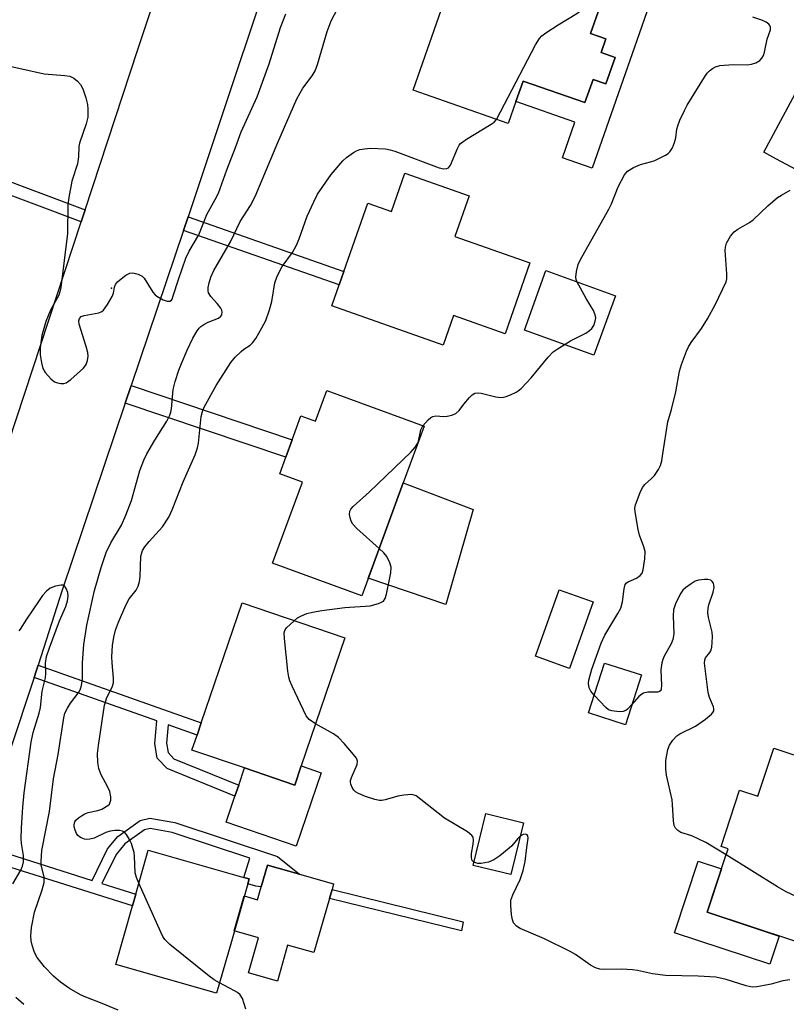
# Model space of a CAD drawing. Units: inches. Extents: x 1297760 to 1303760, y 489451 to 493451.
# Drawn here: x 1298263 to 1298449, y 492957 to 493195 of the extents above; entities that cross this region are included whole.
import ezdxf

# ---------------------------------------------------------------- set-up
doc = ezdxf.new("R2010")
doc.units = ezdxf.units.IN
doc.header["$MEASUREMENT"] = 0
for name, color, linetype in [('BLDG-Footprint', 5, 'Continuous'), ('CULTRL-Pad', 6, 'Continuous'), ('ELEV-Spot Elevation', 7, 'Continuous'), ('TRANS-Non Street Sidewalk', 7, 'Continuous'), ('TRANS-Road', 130, 'Continuous'), ('Undefined', 1, 'Continuous')]:
    doc.layers.add(name, color=color, linetype=linetype)

msp = doc.modelspace()

# ---------------------------------------------------------------- linework, layer by layer
at = {"layer": 'BLDG-Footprint'}
for points, elevation in [([(1298407.29, 493186.19), (1298405.07, 493179.8), (1298401.97, 493180.88), (1298400.01, 493175.26), (1298385.04, 493180.48), (1298383.3, 493175.5), (1298381.46, 493170.22), (1298358.44, 493178.24), (1298366.44, 493201.21), (1298367.5, 493204.25), (1298371.82, 493216.64), (1298403.17, 493205.73), (1298405.84, 493204.8), (1298401.37, 493191.96), (1298405.07, 493190.67), (1298403.92, 493187.36)], 350.58), ([(1298460.64, 493170.97), (1298453.56, 493157.73), (1298446.15, 493161.69), (1298443.25, 493163.25), (1298452.03, 493179.64), (1298462.33, 493174.13)], 365.1), ([(1298371.97, 493152.76), (1298368.5, 493142.89), (1298386.69, 493136.49), (1298380.67, 493119.39), (1298368.24, 493123.77), (1298365.72, 493116.64), (1298338.78, 493126.12), (1298340.57, 493131.18), (1298341.72, 493134.47), (1298347.52, 493150.95), (1298353.19, 493148.95), (1298356.45, 493158.21)], 351.66), ([(1298337.61, 493105.64), (1298361.08, 493097.04), (1298356.05, 493083.3), (1298348.61, 493063.01), (1298346.05, 493056), (1298324.48, 493063.9), (1298331.66, 493083.5), (1298326.2, 493085.5), (1298327.66, 493089.5), (1298329.21, 493093.72), (1298331.33, 493099.52), (1298334.88, 493098.22)], 352.34), ([(1298402, 493054.53), (1298396.28, 493038.46), (1298388.03, 493041.39), (1298393.75, 493057.47)], 353.64), ([(1298331.41, 493014.88), (1298329.83, 493010.24), (1298317.68, 493014.38), (1298304.97, 493018.71), (1298306.2, 493022.32), (1298307.22, 493025.31), (1298317.09, 493054.28), (1298341.95, 493045.81)], 352), ([(1298413.69, 493036.86), (1298409.82, 493024.84), (1298400.85, 493027.72), (1298404.72, 493039.75)], 364.56), ([(1298474.45, 493009.66), (1298466.13, 492984.53), (1298465.12, 492981.49), (1298461.02, 492969.09), (1298429.52, 492979.51), (1298433.81, 492992.46), (1298434.6, 492994.84), (1298432.91, 492995.41), (1298437.41, 493009), (1298441.85, 493007.53), (1298445.7, 493019.18)], 355.19), ([(1298385.16, 493001.09), (1298382.1, 492988.58), (1298372.95, 492990.82), (1298376.01, 493003.33)], 362.73), ([(1298314.49, 492972.44), (1298310.91, 492959.92), (1298286.52, 492966.89), (1298290.55, 492981), (1298291.37, 492983.85), (1298294.41, 492994.5), (1298317.47, 492987.91), (1298318.8, 492987.53), (1298318.47, 492986.38)], 350.83)]:
    msp.add_lwpolyline(points, close=True, dxfattribs=dict(at, elevation=elevation))
at = {"layer": 'CULTRL-Pad'}
for points in [[(1298419.45, 493210.21), (1298401.75, 493159.41), (1298394.54, 493161.92), (1298397.54, 493170.54), (1298383.3, 493175.5), (1298385.04, 493180.48), (1298400.01, 493175.26), (1298401.97, 493180.88), (1298405.07, 493179.8), (1298407.29, 493186.19), (1298403.92, 493187.36), (1298405.07, 493190.67), (1298401.37, 493191.96), (1298405.84, 493204.8), (1298403.17, 493205.73), (1298406.32, 493214.78)], [(1298407.38, 493128.55), (1298402.17, 493114.17), (1298385.36, 493120.26), (1298390.57, 493134.64)], [(1298372.96, 493076.87), (1298366.33, 493053.87), (1298347.6, 493060.25), (1298348.61, 493063.01), (1298356.05, 493083.3)], [(1298336.24, 493013.23), (1298330.18, 492995.46), (1298313.21, 493001.25), (1298315.36, 493007.56), (1298316.27, 493010.23), (1298317.68, 493014.38), (1298329.83, 493010.24), (1298331.41, 493014.88)], [(1298446.95, 492973.74), (1298444.68, 492966.9), (1298421.65, 492974.53), (1298427.38, 492991.86), (1298433, 492990), (1298429.52, 492979.51)], [(1298338.22, 492982.81), (1298334.47, 492969.72), (1298328.11, 492971.54), (1298325.62, 492962.81), (1298318.63, 492964.81), (1298321.06, 492973.29), (1298315.21, 492974.96), (1298317.63, 492983.42), (1298320.82, 492982.51), (1298321.7, 492985.61), (1298323.22, 492990.9), (1298330.96, 492988.69), (1298339.22, 492986.33), (1298338.84, 492984.99)]]:
    msp.add_lwpolyline(points, close=True, dxfattribs=at)
at = {"layer": 'ELEV-Spot Elevation'}
msp.add_point((1298285.52, 493130.38, 346.22), dxfattribs=at)
at = {"layer": 'TRANS-Non Street Sidewalk'}
for points in [[(1298279.11, 493149.31), (1298278.17, 493146.45), (1298244.6, 493159.02), (1298245.57, 493161.88)], [(1298302.94, 493144.37), (1298304.05, 493147.67), (1298341.72, 493134.46), (1298340.57, 493131.18)], [(1298288.84, 493102.57), (1298290.27, 493106.84), (1298329.21, 493093.72), (1298327.66, 493089.5)], [(1298266.8, 493036.26), (1298267.31, 493037.79), (1298267.78, 493039.26), (1298307.22, 493025.31), (1298306.2, 493022.32), (1298299.25, 493024.78), (1298298.8, 493020.37), (1298299.19, 493018.09), (1298300.59, 493016.61), (1298316.27, 493010.23), (1298315.36, 493007.56), (1298298.95, 493014.23), (1298296.56, 493016.77), (1298295.95, 493020.27), (1298296.51, 493025.75)], [(1298370.54, 492977.19), (1298370.15, 492974.96), (1298338.22, 492982.81), (1298338.84, 492984.99)]]:
    msp.add_lwpolyline(points, close=True, dxfattribs=at)
msp.add_lwpolyline([(1298253.15, 492995.95), (1298280.8, 492987.2), (1298284.55, 492994.83), (1298287.06, 492997.81), (1298292.45, 493001.7), (1298294.78, 493002.24), (1298300.8, 493001.16), (1298325.63, 492992.94), (1298330.96, 492988.69), (1298323.22, 492990.9), (1298321.7, 492985.61), (1298320.41, 492985.83), (1298318.47, 492986.38), (1298318.8, 492987.53), (1298317.47, 492987.91), (1298319, 492992.58), (1298300.2, 492998.8), (1298294.84, 492999.76), (1298293.48, 492999.44), (1298288.73, 492996.02), (1298286.6, 492993.49), (1298283.13, 492986.45), (1298291.37, 492983.85), (1298290.55, 492981), (1298252.16, 492993.16)], dxfattribs=at)
at = {"layer": 'TRANS-Road'}
for points in [[(1298211.32, 492943.12), (1298222.15, 492976.05), (1298223.16, 492979.12), (1298240.93, 493033.17), (1298241.84, 493035.92), (1298243.2, 493040.06), (1298259.71, 493090.29), (1298260.6, 493092.99), (1298278.17, 493146.45), (1298279.11, 493149.31), (1298291.87, 493188.11), (1298301.31, 493216.37)], [(1298326.32, 493214.4), (1298308.6, 493161.17), (1298304.05, 493147.67), (1298302.94, 493144.37), (1298290.27, 493106.84), (1298288.84, 493102.57), (1298273.59, 493057.39), (1298267.78, 493039.26), (1298267.31, 493037.79), (1298266.8, 493036.26), (1298260.83, 493018.26), (1298254.15, 492998.79), (1298253.15, 492995.95), (1298252.16, 492993.16), (1298247.28, 492979.4), (1298243.73, 492969.29), (1298240.37, 492959.12), (1298237.21, 492948.88)]]:
    msp.add_lwpolyline(points, dxfattribs=at)
at = {"layer": 'Undefined'}
msp.add_line((1298359.63, 493093.08, 352), (1298359.75, 493093.4, 352), dxfattribs=at)
for points, elevation in [([(1298378.59, 493171.22), (1298379.62, 493173.04), (1298388.08, 493189.26), (1298389, 493190.78), (1298389.59, 493191.41), (1298390.53, 493192.11), (1298393.49, 493194.06), (1298398.06, 493196.8), (1298398.71, 493197.31), (1298399.01, 493197.72), (1298399.17, 493198.48), (1298399.14, 493199.33), (1298398.83, 493201.99), (1298398.49, 493203.4), (1298397.76, 493204.66), (1298394.78, 493208.65)], 350), ([(1298287.16, 492955.8), (1298283.25, 492957.43), (1298279.27, 492958.96), (1298278.04, 492959.52), (1298275.34, 492961.03), (1298273.17, 492962.55), (1298271.45, 492964.05), (1298269.31, 492966.27), (1298267.55, 492968.51), (1298266.87, 492969.75), (1298266.3, 492971.55), (1298266.11, 492972.61), (1298266.01, 492973.8), (1298266.2, 492975.81), (1298266.86, 492979.52), (1298268.75, 492984.88), (1298269.22, 492986.68), (1298269.26, 492987.19), (1298269.2, 492987.95), (1298268.53, 492990.93), (1298268.51, 492991.76), (1298268.7, 492994.43), (1298270.54, 493003.83), (1298271.52, 493011.76), (1298272.58, 493017.6), (1298273.94, 493026.5), (1298274.25, 493027.62), (1298274.83, 493028.86), (1298275.58, 493030.04), (1298277.65, 493032.81), (1298278.02, 493033.54), (1298278.27, 493034.3), (1298278.49, 493036.01), (1298278.51, 493039.76), (1298278.81, 493044.25), (1298279.57, 493048.92), (1298281.4, 493057.28), (1298283, 493062.86), (1298284.19, 493066.49), (1298285.31, 493068.85), (1298287.89, 493073.09), (1298288.95, 493075.49), (1298290.32, 493079.02), (1298292.37, 493086.28), (1298293.31, 493088.84), (1298294.08, 493090.36), (1298295.98, 493093.68), (1298298.89, 493098.22), (1298299.59, 493099.69), (1298299.83, 493100.44), (1298299.98, 493101.25), (1298300.45, 493105.91), (1298300.93, 493107.85), (1298301.81, 493110.58), (1298302.43, 493112.17), (1298303.81, 493115.37), (1298305.2, 493118.3), (1298306.2, 493120.07), (1298306.72, 493120.72), (1298307.14, 493121.1), (1298307.86, 493121.59), (1298308.9, 493122.14), (1298311.41, 493123.17), (1298311.94, 493123.62), (1298312.19, 493123.98), (1298312.29, 493124.62), (1298312.18, 493125.08), (1298311.95, 493125.56), (1298311.09, 493126.71), (1298309.49, 493128.39), (1298309, 493129.25), (1298308.89, 493129.72), (1298308.91, 493130.55), (1298309.12, 493131.69), (1298309.52, 493133.1), (1298310.27, 493134.68), (1298314.3, 493141.64), (1298316.62, 493146.55), (1298319.09, 493150.38), (1298320.24, 493152.54), (1298325.76, 493165.64), (1298330.36, 493176.17), (1298331.81, 493178.74), (1298334.04, 493181.76), (1298334.75, 493182.93), (1298335.33, 493184.49), (1298337.64, 493192.45), (1298338.65, 493195.03), (1298340.97, 493199.5)], 348), ([(1298260.9, 493184.1), (1298269.25, 493182.27), (1298274.25, 493181.84), (1298275.4, 493181.64), (1298276.42, 493181.18), (1298277.28, 493180.47), (1298278.02, 493179.63), (1298278.55, 493178.64), (1298279.31, 493176.46), (1298279.74, 493174.79), (1298279.82, 493173.69), (1298279.75, 493171.74), (1298279.39, 493170.11), (1298277.77, 493165.47), (1298277.64, 493164.64), (1298277.51, 493162.14), (1298277.26, 493160.44), (1298275.94, 493156.24), (1298275.15, 493152.32), (1298274.98, 493150.6), (1298274.83, 493143.6), (1298273.25, 493130.56), (1298273.02, 493129.48), (1298272.75, 493128.71), (1298270.72, 493125.07), (1298269.62, 493122.33), (1298268.66, 493118.92), (1298268.4, 493117.3), (1298268.28, 493115.92), (1298268.27, 493114.26), (1298268.54, 493112.32), (1298268.89, 493110.99), (1298269.46, 493110.01), (1298270.83, 493108.46), (1298271.74, 493107.75), (1298272.47, 493107.48), (1298273.25, 493107.35), (1298274.02, 493107.37), (1298274.52, 493107.52), (1298275.68, 493108.31), (1298278.73, 493111.04), (1298279.37, 493111.93), (1298279.69, 493112.93), (1298279.83, 493113.99), (1298279.76, 493114.83), (1298279.38, 493116.28), (1298277.68, 493121.73), (1298277.6, 493122.52), (1298277.77, 493123.07), (1298278.21, 493123.51), (1298278.87, 493123.8), (1298282.41, 493124.44), (1298283.18, 493124.75), (1298283.58, 493125.08), (1298284.56, 493126.42), (1298285.68, 493128.39), (1298285.96, 493129.18), (1298286.24, 493130.62), (1298286.5, 493131.32), (1298286.97, 493131.95), (1298287.81, 493132.69), (1298288.98, 493133.53), (1298289.94, 493134.03), (1298290.7, 493134.1), (1298291.99, 493133.78), (1298292.93, 493133.29), (1298293.44, 493132.78), (1298295.53, 493129.46), (1298296.06, 493128.82), (1298296.5, 493128.47), (1298298, 493127.61), (1298299, 493127.24), (1298299.65, 493127.28), (1298299.98, 493127.53), (1298300.16, 493127.77), (1298300.46, 493128.51), (1298301.71, 493132.52), (1298303.45, 493137.63), (1298304.31, 493139.37), (1298306.6, 493143.3), (1298308.58, 493148.22), (1298309.33, 493149.67), (1298310.59, 493151.81), (1298311.37, 493153.39), (1298313.37, 493159.05), (1298315.52, 493164.42), (1298316.89, 493168.22), (1298320.74, 493176.69), (1298323.61, 493184.67), (1298326.39, 493193.45), (1298327.69, 493196.73)], 346), ([(1298360.83, 493097.13), (1298362.12, 493098.6), (1298362.75, 493099.13), (1298363.21, 493099.38), (1298363.95, 493099.5), (1298365.86, 493099.4), (1298366.69, 493099.44), (1298367.79, 493099.68), (1298368.81, 493100.1), (1298369.58, 493100.8), (1298370.75, 493102.38), (1298372.1, 493103.99), (1298372.71, 493104.6), (1298373.39, 493105.03), (1298374.13, 493105.1), (1298374.92, 493105.01), (1298378.46, 493104.12), (1298379.54, 493103.97), (1298380.34, 493104.04), (1298380.91, 493104.19), (1298382.02, 493104.61), (1298383.36, 493105.25), (1298383.86, 493105.56), (1298384.54, 493106.13), (1298387, 493108.72), (1298388.16, 493110.06), (1298391.09, 493113.74), (1298392.3, 493115), (1298393.26, 493115.67), (1298396.53, 493117.68), (1298400.2, 493119.53), (1298401.07, 493120.13), (1298401.65, 493120.65), (1298402.13, 493121.35), (1298402.51, 493122.38), (1298402.6, 493123.19), (1298402.49, 493123.99), (1298402.07, 493124.97), (1298400.3, 493127.91), (1298398.05, 493132.01), (1298397.87, 493132.53), (1298397.79, 493133.07), (1298397.96, 493134.45), (1298398.39, 493136.12), (1298398.83, 493137.19), (1298405.78, 493149.52), (1298406.39, 493150.83), (1298408.05, 493154.93), (1298409.55, 493157.82), (1298410.29, 493158.68), (1298411.78, 493159.59), (1298413.4, 493160.28), (1298415.86, 493160.91), (1298416.92, 493161.29), (1298419.45, 493162.54), (1298420.14, 493162.99), (1298420.54, 493163.34), (1298421.14, 493164.3), (1298421.68, 493165.65), (1298421.98, 493166.78), (1298422.26, 493168.84), (1298422.46, 493169.68), (1298422.97, 493171.01), (1298424.05, 493173.36), (1298424.75, 493174.63), (1298428.91, 493181.4), (1298429.57, 493182.36), (1298430.16, 493182.97), (1298430.82, 493183.5), (1298431.54, 493183.92), (1298432.62, 493184.23), (1298435.84, 493184.47), (1298439.2, 493184.37), (1298440.29, 493184.53), (1298441.34, 493184.91), (1298442.29, 493185.44), (1298442.81, 493186), (1298443.17, 493186.68), (1298443.42, 493187.45), (1298444.09, 493190.61), (1298444.88, 493192.9), (1298444.89, 493193.54), (1298444.72, 493193.92), (1298444.46, 493194.25), (1298443.81, 493194.71), (1298442.77, 493195.17), (1298440.62, 493195.94)], 352), ([(1298292.13, 492986.51), (1298291.54, 492987.91), (1298291.23, 492989.02), (1298291.07, 492993.04), (1298290.95, 492993.93), (1298290.68, 492995.01), (1298290.33, 492996.07), (1298289.84, 492997.09), (1298289.13, 492998.28), (1298288.62, 492998.86), (1298288.2, 492999.1), (1298287.42, 492999.25), (1298286.29, 492999.25), (1298285.15, 492999.12), (1298284.11, 492998.77), (1298281.33, 492997.44), (1298280.25, 492997.12), (1298279.45, 492997.08), (1298278.94, 492997.18), (1298278.21, 492997.45), (1298277.76, 492997.71), (1298277.38, 492998.08), (1298277.06, 492998.55), (1298276.7, 492999.34), (1298276.47, 493000.16), (1298276.46, 493000.66), (1298276.64, 493001.32), (1298276.91, 493001.74), (1298277.55, 493002.32), (1298278.29, 493002.83), (1298279.07, 493003.28), (1298279.88, 493003.6), (1298282.2, 493004.07), (1298283.19, 493004.43), (1298284.62, 493005.3), (1298284.99, 493005.66), (1298285.21, 493006.08), (1298285.31, 493006.57), (1298285.31, 493007.36), (1298285.09, 493008.69), (1298284.62, 493009.76), (1298282.92, 493012.88), (1298282.45, 493014.25), (1298282.2, 493015.66), (1298282.16, 493017.86), (1298282.34, 493019.8), (1298283.78, 493029.59), (1298284.4, 493031.42), (1298285.69, 493033.89), (1298285.98, 493035), (1298286, 493036.12), (1298285.65, 493039.8), (1298285.6, 493041.21), (1298285.72, 493044.02), (1298286.08, 493046), (1298286.51, 493047.67), (1298287.19, 493049.63), (1298288.97, 493053.71), (1298289.81, 493055.27), (1298291.47, 493057.39), (1298291.97, 493058.37), (1298292.27, 493059.5), (1298292.44, 493060.67), (1298292.64, 493065.56), (1298292.82, 493066.4), (1298293.02, 493066.93), (1298293.57, 493067.84), (1298294.58, 493069.11), (1298297.84, 493072.67), (1298299.36, 493075.03), (1298300.16, 493076.82), (1298302.83, 493083.57), (1298305.71, 493090.12), (1298306.27, 493091.8), (1298306.55, 493092.94), (1298307.22, 493099.36), (1298307.52, 493100.6), (1298307.93, 493101.62), (1298310.78, 493106.88), (1298314.39, 493112.43), (1298315.45, 493113.7), (1298316.83, 493115.09), (1298317.47, 493115.62), (1298319.05, 493116.65), (1298319.63, 493117.17), (1298320.43, 493118.23), (1298321.9, 493120.77), (1298322.84, 493122.59), (1298323.7, 493125.14), (1298324.26, 493127.16), (1298325.03, 493131.7), (1298325.52, 493133.06), (1298326.1, 493134.4), (1298326.82, 493135.67), (1298329.24, 493139.01), (1298330.26, 493140.79), (1298330.91, 493142.35), (1298332.85, 493147.79), (1298334.43, 493151.27), (1298335.36, 493153.1), (1298338.61, 493157.85), (1298341.48, 493161.22), (1298342.36, 493161.98), (1298344.03, 493163.17), (1298344.78, 493163.61), (1298345.56, 493163.93), (1298346.68, 493164.12), (1298348.13, 493164.22), (1298351.77, 493164.06), (1298352.87, 493163.89), (1298353.99, 493163.55), (1298364.77, 493159.53), (1298365.87, 493159.29), (1298366.61, 493159.31), (1298367.01, 493159.53), (1298367.46, 493160.15), (1298369.16, 493164.2), (1298369.58, 493164.95), (1298369.91, 493165.35), (1298370.45, 493165.82), (1298371.36, 493166.44), (1298377.36, 493170.06), (1298378.03, 493170.58), (1298378.59, 493171.22)], 350), ([(1298402.22, 493031.99), (1298401.43, 493032.97), (1298401.06, 493033.72), (1298400.89, 493034.8), (1298400.94, 493035.64), (1298401.66, 493038.24), (1298403.94, 493044.54), (1298404.85, 493046.47), (1298407.98, 493051.74), (1298408.65, 493053.02), (1298409.08, 493054.53), (1298409.45, 493057.71), (1298409.74, 493058.75), (1298410.04, 493059.13), (1298410.45, 493059.41), (1298412.44, 493060.31), (1298413.36, 493060.88), (1298413.85, 493061.47), (1298414.11, 493062.27), (1298414.48, 493064.93), (1298414.53, 493066.71), (1298414.25, 493067.84), (1298413.23, 493070.66), (1298412.88, 493072.07), (1298412.11, 493076.33), (1298412.09, 493077.18), (1298412.25, 493078), (1298413.34, 493080.95), (1298413.96, 493082.23), (1298414.48, 493082.9), (1298416.1, 493084.35), (1298416.82, 493085.13), (1298417.8, 493086.52), (1298418.29, 493087.53), (1298418.57, 493088.63), (1298418.87, 493090.34), (1298420.03, 493098.09), (1298420.96, 493101.08), (1298421.95, 493105.33), (1298422.83, 493110.3), (1298423.36, 493111.95), (1298424.58, 493115.19), (1298425.04, 493116.18), (1298425.68, 493117.3), (1298428.17, 493120.66), (1298429.63, 493123), (1298431.46, 493126.33), (1298434.12, 493131.9), (1298434.31, 493132.69), (1298434.35, 493133.86), (1298433.91, 493139.47), (1298433.97, 493140.3), (1298434.25, 493141.28), (1298435.19, 493142.96), (1298436.08, 493144.01), (1298437.01, 493144.68), (1298439.76, 493146.26), (1298440.7, 493146.9), (1298444.2, 493150.35), (1298446.59, 493152.32), (1298447.52, 493152.92), (1298449.66, 493154.06)], 354), ([(1298359.75, 493093.4), (1298360.28, 493096.12), (1298360.83, 493097.13)], 352), ([(1298350.25, 493067.46), (1298344.83, 493072.27), (1298343.84, 493073.31), (1298343.44, 493074.06), (1298343.2, 493074.88), (1298343.07, 493075.7), (1298343.14, 493076.48), (1298343.38, 493076.94), (1298343.94, 493077.57), (1298347.9, 493081.11), (1298357.91, 493090.78), (1298358.99, 493092.03), (1298359.63, 493093.08)], 352), ([(1298329.67, 493049.99), (1298330.51, 493050.65), (1298331.47, 493051.2), (1298332.73, 493051.72), (1298334.11, 493052.09), (1298336.41, 493052.46), (1298341.93, 493053.14), (1298348.08, 493053.6), (1298350.05, 493054.13), (1298350.82, 493054.46), (1298351.26, 493054.75), (1298351.71, 493055.35), (1298352.03, 493056.37), (1298353.03, 493061.59), (1298353.12, 493062.92), (1298352.82, 493063.98), (1298352.07, 493065.48), (1298351.38, 493066.39), (1298350.25, 493067.46)], 352), ([(1298261.64, 492986.32), (1298263.61, 492989.63), (1298264, 492990.63), (1298264.24, 492991.66), (1298264.26, 492993.21), (1298263.72, 492996.08), (1298263.64, 492997.23), (1298263.73, 492999.91), (1298264.03, 493004.93), (1298264.4, 493008.36), (1298266.11, 493020.61), (1298266.57, 493022.99), (1298268, 493027.62), (1298268.36, 493029.03), (1298268.71, 493032.96), (1298269.56, 493036.19), (1298269.62, 493037.27), (1298269.54, 493039.73), (1298269.8, 493041.32), (1298270.48, 493043.42), (1298272.96, 493049.99), (1298274.45, 493053.46), (1298274.87, 493054.83), (1298275.02, 493055.95), (1298274.93, 493056.77), (1298274.57, 493057.8), (1298274.16, 493058.39), (1298273.78, 493058.58), (1298273.32, 493058.6), (1298272, 493058.33), (1298270.69, 493057.82), (1298269.8, 493057.14), (1298268.86, 493056.05), (1298267.98, 493054.84), (1298264.95, 493050.38), (1298263.44, 493047.97), (1298263.11, 493047.57)], 346), ([(1298434.12, 492993.39), (1298429.22, 492996.32), (1298425.85, 492997.97), (1298423.16, 492998.81), (1298422.45, 492999.22), (1298421.9, 492999.78), (1298421.6, 493000.49), (1298421.41, 493001.56), (1298421.2, 493005.54), (1298421.06, 493006.68), (1298419.72, 493012.63), (1298419.54, 493014.08), (1298419.58, 493016.16), (1298420.08, 493018.81), (1298420.46, 493019.92), (1298421.26, 493021.09), (1298422.24, 493022.14), (1298422.92, 493022.66), (1298426.75, 493024.52), (1298429.15, 493026.14), (1298430.63, 493027.39), (1298430.95, 493027.78), (1298431.15, 493028.19), (1298431.16, 493028.65), (1298431.05, 493029.14), (1298430.13, 493031.45), (1298429.84, 493032.59), (1298428.93, 493039.72), (1298428.99, 493040.55), (1298429.17, 493041.01), (1298430.21, 493042.3), (1298430.45, 493042.74), (1298430.66, 493043.55), (1298430.79, 493044.71), (1298430.86, 493046.17), (1298430.79, 493047.22), (1298429.86, 493050.8), (1298429.7, 493051.92), (1298429.77, 493052.98), (1298429.93, 493053.79), (1298430.98, 493056.9), (1298431.23, 493058.03), (1298431.21, 493058.59), (1298431.05, 493059.07), (1298430.8, 493059.48), (1298430.45, 493059.79), (1298429.73, 493059.97), (1298428.9, 493059.97), (1298427.48, 493059.78), (1298426.68, 493059.52), (1298425.7, 493058.94), (1298424.33, 493057.91), (1298423.7, 493057.35), (1298423.18, 493056.66), (1298422, 493054.28), (1298421.41, 493052.63), (1298421.32, 493051.19), (1298421.47, 493046.79), (1298421.29, 493045.44), (1298420.87, 493044.42), (1298419.14, 493041.42), (1298418.82, 493040.63), (1298418.6, 493039.79), (1298418.38, 493038.08), (1298418.5, 493034.33), (1298418.46, 493033.55), (1298418.34, 493033.13), (1298418.06, 493032.86), (1298417.64, 493032.74), (1298415.2, 493032.71), (1298414.17, 493032.47), (1298413.73, 493032.22), (1298413.07, 493031.65), (1298411.38, 493029.69)], 354), ([(1298334.88, 493025.06), (1298333.31, 493026.11), (1298332.61, 493027), (1298329.19, 493034.14), (1298328.61, 493035.48), (1298328.36, 493036.31), (1298328.14, 493037.75), (1298327.32, 493045.65), (1298327.29, 493047.07), (1298327.4, 493047.58), (1298327.84, 493048.27), (1298329.67, 493049.99)], 352), ([(1298411.38, 493029.69), (1298410.31, 493028.57), (1298409.89, 493028.28), (1298409.27, 493028), (1298408.24, 493027.91), (1298406.52, 493028.17), (1298405.72, 493028.46), (1298405.03, 493028.98), (1298402.22, 493031.99)], 354), ([(1298373.14, 492991.62), (1298372.74, 492991.97), (1298372.56, 492992.62), (1298372.6, 492993.66), (1298373.01, 492995.97), (1298373.09, 492996.84), (1298372.94, 492997.62), (1298372.68, 492998.06), (1298371.58, 492998.9), (1298366.01, 493002.21), (1298360.33, 493006.77), (1298359.17, 493007.6), (1298358.67, 493007.82), (1298358.15, 493007.92), (1298356.2, 493007.83), (1298354.79, 493007.56), (1298351.71, 493006.65), (1298350.87, 493006.51), (1298350.31, 493006.51), (1298349.18, 493006.73), (1298346.92, 493007.51), (1298345.26, 493008.17), (1298344.53, 493008.61), (1298344.15, 493009), (1298343.7, 493009.69), (1298343.38, 493010.42), (1298343.3, 493010.93), (1298343.34, 493011.32), (1298343.58, 493012.11), (1298344.92, 493015.25), (1298345, 493016), (1298344.72, 493016.71), (1298344.07, 493017.61), (1298341.81, 493020.3), (1298340.43, 493021.77), (1298339.2, 493022.61), (1298334.88, 493025.06)], 352), ([(1298384.37, 492997.86), (1298383.75, 492997.29), (1298382.31, 492995.57), (1298381.7, 492994.96), (1298379.42, 492993.13), (1298377.99, 492992.14), (1298376.65, 492991.63), (1298374.94, 492991.3), (1298374.1, 492991.31), (1298373.14, 492991.62)], 352), ([(1298449.58, 492963.17), (1298447.84, 492962.93), (1298445.03, 492962.13), (1298443.31, 492961.75), (1298441.58, 492961.45), (1298440.44, 492961.38), (1298439, 492961.68), (1298434.17, 492963.21), (1298431.64, 492963.75), (1298427.37, 492964.03), (1298419.51, 492964.19), (1298416.37, 492964.59), (1298412.7, 492965.4), (1298411.54, 492965.58), (1298408.9, 492965.75), (1298404.47, 492965.63), (1298403.62, 492965.73), (1298402.59, 492966.05), (1298401.34, 492966.71), (1298397.7, 492969.24), (1298396.46, 492970.02), (1298390.2, 492973.06), (1298384.32, 492975.58), (1298383.43, 492976.16), (1298382.74, 492976.9), (1298382.45, 492977.68), (1298382.26, 492978.84), (1298382.04, 492981.22), (1298382.08, 492982.39), (1298382.55, 492983.73), (1298384.33, 492987.41), (1298385.03, 492989.59), (1298385.52, 492991.73), (1298385.93, 492995.16), (1298386.31, 492997.36), (1298386.22, 492997.95), (1298385.99, 492998.2), (1298385.67, 492998.33), (1298385.04, 492998.25), (1298384.37, 492997.86)], 352), ([(1298463.93, 492977.87), (1298460.27, 492979.43), (1298455.72, 492981.09), (1298448.63, 492984.46), (1298446.58, 492985.65), (1298434.12, 492993.39)], 354), ([(1298311.62, 492962.41), (1298310.33, 492963.14), (1298309.12, 492964), (1298299.65, 492971.69), (1298298.38, 492972.91), (1298297.93, 492973.64), (1298297.42, 492974.7), (1298292.13, 492986.51)], 350), ([(1298317.96, 492956.06), (1298317.17, 492958.66), (1298316.6, 492959.52), (1298315.97, 492960.05), (1298315.24, 492960.51), (1298311.62, 492962.41)], 350), ([(1298264.33, 492957.2), (1298262.36, 492958.9)], 346)]:
    msp.add_lwpolyline(points, dxfattribs=dict(at, elevation=elevation))

doc.saveas('drawing.dxf')
